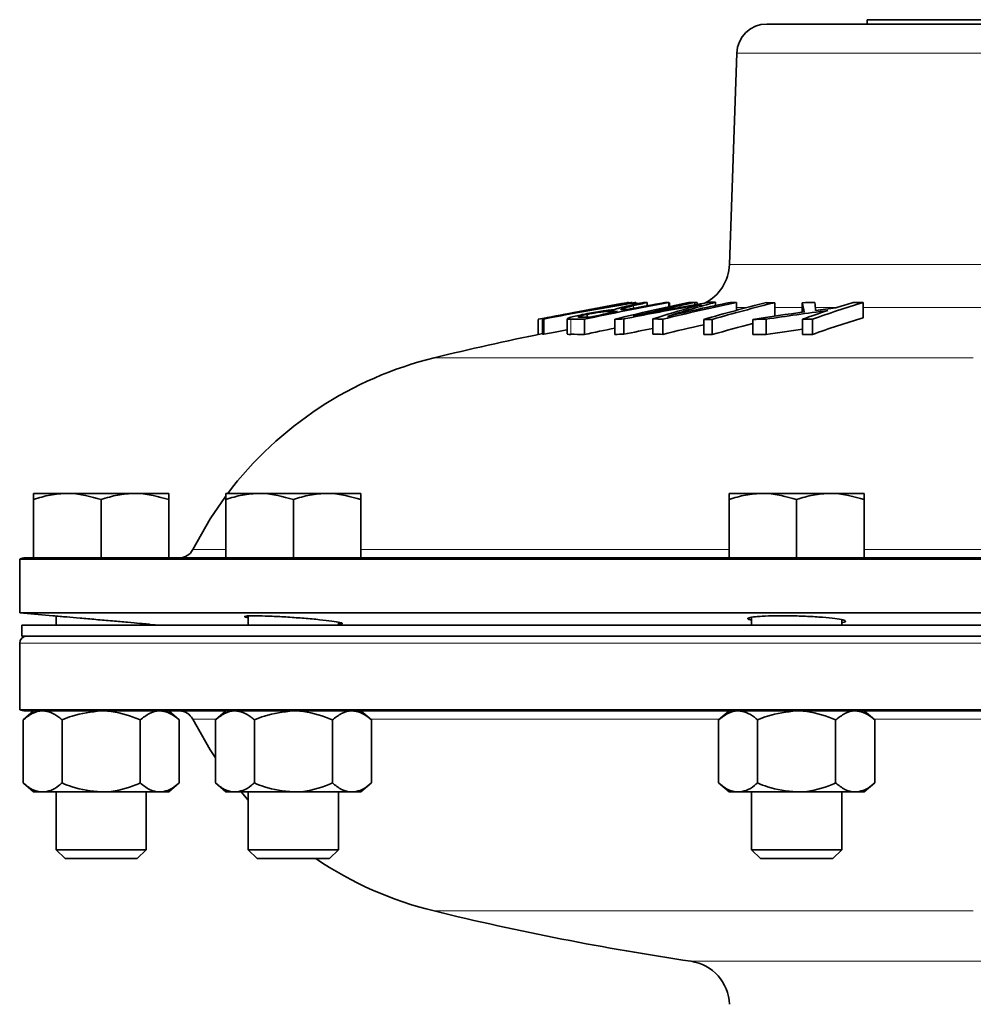
# Model space of a CAD drawing. Units: inches. Extents: x 0.5 to 33.5, y 0.5 to 21.
# Drawn here: x 3.1 to 5.1, y 12.6 to 14.7 of the extents above; entities that cross this region are included whole.
import ezdxf

# ---------------------------------------------------------------- set-up
doc = ezdxf.new("R2010")
doc.units = ezdxf.units.IN
doc.header["$MEASUREMENT"] = 0

msp = doc.modelspace()

# ---------------------------------------------------------------- linework, layer by layer
at = {"color": 7, "linetype": 'Continuous', "lineweight": 35}
for p, q in [((4.687, 14.6514), (4.8955, 14.6514)), ((4.8955, 14.6604), (4.8955, 14.6514)), ((4.8955, 14.6604), (5.8955, 14.6604)), ((4.8955, 14.6514), (5.0619, 14.6514)), ((5.0619, 14.6514), (5.7291, 14.6514)), ((4.6245, 14.5911), (4.6092, 14.1517)), ((4.3266, 14.0594), (4.3266, 14.0582)), ((4.404, 14.0729), (4.399, 14.0721)), ((4.399, 14.0727), (4.399, 14.0705)), ((4.404, 14.0729), (4.404, 14.0713)), ((4.4068, 14.0729), (4.4068, 14.0717)), ((4.4152, 14.0723), (4.4152, 14.0696)), ((4.4381, 14.0728), (4.4381, 14.0661)), ((4.483, 14.0726), (4.483, 14.0639)), ((4.4847, 14.0724), (4.4847, 14.0643)), ((4.5375, 14.0729), (4.5375, 14.0681)), ((4.5421, 14.0728), (4.5421, 14.0689)), ((4.5803, 14.0733), (4.5803, 14.0666)), ((4.6239, 14.0726), (4.6239, 14.0566)), ((4.7036, 14.0724), (4.7036, 14.0445)), ((4.7602, 14.0723), (4.7602, 14.0525)), ((4.8869, 14.0726), (4.8869, 14.0411)), ((4.2118, 14.0377), (4.2118, 14.0063)), ((4.2202, 14.0384), (4.2202, 14.0067)), ((4.2231, 14.0384), (4.2231, 14.0067)), ((4.2716, 14.0391), (4.2716, 14.0075)), ((4.3075, 14.0378), (4.3075, 14.0062)), ((4.3137, 14.0482), (4.3137, 14.0423)), ((4.371, 14.0381), (4.371, 14.0065)), ((4.3896, 14.0385), (4.3896, 14.0069)), ((4.4499, 14.0385), (4.4499, 14.0069)), ((4.4707, 14.0381), (4.4707, 14.0065)), ((4.5559, 14.0376), (4.5559, 14.006)), ((4.5734, 14.0376), (4.5734, 14.006)), ((4.6578, 14.0377), (4.6578, 14.006)), ((4.6853, 14.0381), (4.6853, 14.0064)), ((4.7613, 14.0381), (4.7613, 14.0065)), ((4.7816, 14.0379), (4.7816, 14.0062)), ((3.2327, 13.6761), (3.1625, 13.6761)), ((3.3732, 13.6761), (3.2327, 13.6761)), ((3.4435, 13.6761), (3.3732, 13.6761)), ((3.6324, 13.6761), (3.5621, 13.6761)), ((3.7729, 13.6761), (3.6324, 13.6761)), ((3.8431, 13.6761), (3.7729, 13.6761)), ((4.6786, 13.6761), (4.6084, 13.6761)), ((4.8191, 13.6761), (4.6786, 13.6761)), ((4.8894, 13.6761), (4.8191, 13.6761)), ((3.1625, 13.5421), (3.1625, 13.6635)), ((3.303, 13.5421), (3.303, 13.6635)), ((3.4435, 13.5421), (3.4435, 13.6635)), ((3.5621, 13.5421), (3.5621, 13.6635)), ((3.7026, 13.5421), (3.7026, 13.6635)), ((3.8431, 13.5421), (3.8431, 13.6635)), ((4.6084, 13.5421), (4.6084, 13.6635)), ((4.7489, 13.5421), (4.7489, 13.6635)), ((4.8894, 13.5421), (4.8894, 13.6635)), ((3.1336, 13.5397), (3.1336, 13.4277)), ((7.6574, 13.5397), (3.1336, 13.5397)), ((3.1455, 13.5421), (3.5621, 13.5421)), ((3.5703, 13.5421), (3.5621, 13.5421)), ((3.5703, 13.5421), (7.2206, 13.5421)), ((3.1336, 13.4277), (3.2026, 13.4217)), ((7.6574, 13.4277), (3.1336, 13.4277)), ((3.138, 13.4021), (3.138, 13.3796)), ((7.5528, 13.4021), (3.138, 13.4021)), ((3.2092, 13.4211), (3.2092, 13.4021)), ((3.3967, 13.4021), (3.3967, 13.4047)), ((3.4043, 13.404), (3.4267, 13.4021)), ((3.6089, 13.4214), (3.6089, 13.4021)), ((3.7964, 13.4021), (3.7964, 13.4083)), ((4.6551, 13.4185), (4.6551, 13.4021)), ((4.8426, 13.4021), (4.8426, 13.4137)), ((3.1337, 13.3646), (3.1337, 13.2263)), ((7.5528, 13.3796), (3.138, 13.3796)), ((3.1337, 13.2263), (5.3955, 13.2263)), ((3.1625, 13.2241), (3.1407, 13.2053)), ((5.3955, 13.2241), (3.1452, 13.2241)), ((3.4652, 13.2053), (3.4435, 13.2241)), ((3.5621, 13.2241), (3.5404, 13.2053)), ((3.8649, 13.2053), (3.8431, 13.2241)), ((4.6084, 13.2241), (4.5866, 13.2053)), ((4.9111, 13.2053), (4.8894, 13.2241)), ((3.1407, 13.2053), (3.1407, 13.0743)), ((3.2219, 13.2053), (3.2219, 13.0743)), ((3.3841, 13.2053), (3.3841, 13.0743)), ((3.4652, 13.2053), (3.4652, 13.0743)), ((3.5404, 13.2053), (3.5404, 13.0743)), ((3.6215, 13.2053), (3.6215, 13.0743)), ((3.7837, 13.2053), (3.7837, 13.0743)), ((3.8649, 13.2053), (3.8649, 13.0743)), ((4.5866, 13.2053), (4.5866, 13.0743)), ((4.6677, 13.2053), (4.6677, 13.0743)), ((4.83, 13.2053), (4.83, 13.0743)), ((4.9111, 13.2053), (4.9111, 13.0743)), ((3.1407, 13.0743), (3.1625, 13.0556)), ((3.4435, 13.0556), (3.4652, 13.0743)), ((3.5404, 13.0743), (3.5621, 13.0556)), ((3.8431, 13.0556), (3.8649, 13.0743)), ((4.5866, 13.0743), (4.6084, 13.0556)), ((4.8894, 13.0556), (4.9111, 13.0743)), ((3.1813, 13.0556), (3.1625, 13.0556)), ((3.303, 13.0556), (3.1813, 13.0556)), ((3.2092, 13.0556), (3.2092, 12.9357)), ((3.4247, 13.0556), (3.303, 13.0556)), ((3.3967, 12.9357), (3.3967, 13.0556)), ((3.4435, 13.0556), (3.4247, 13.0556)), ((3.5809, 13.0556), (3.5621, 13.0556)), ((3.7026, 13.0556), (3.5809, 13.0556)), ((3.594, 13.0556), (3.6089, 13.0387)), ((3.6089, 13.0556), (3.6089, 12.9357)), ((3.8243, 13.0556), (3.7026, 13.0556)), ((3.7964, 12.9357), (3.7964, 13.0556)), ((3.8431, 13.0556), (3.8243, 13.0556)), ((4.6272, 13.0556), (4.6084, 13.0556)), ((4.7489, 13.0556), (4.6272, 13.0556)), ((4.6551, 13.0556), (4.6551, 12.9357)), ((4.8705, 13.0556), (4.7489, 13.0556)), ((4.8426, 12.9357), (4.8426, 13.0556)), ((4.8894, 13.0556), (4.8705, 13.0556)), ((3.2092, 12.9357), (3.2279, 12.9171)), ((3.2092, 12.9357), (3.3967, 12.9357)), ((3.3781, 12.9171), (3.3967, 12.9357)), ((3.6089, 12.9357), (3.6275, 12.9171)), ((3.6089, 12.9357), (3.7964, 12.9357)), ((3.7777, 12.9171), (3.7964, 12.9357)), ((4.6551, 12.9357), (4.6737, 12.9171)), ((4.6551, 12.9357), (4.8426, 12.9357)), ((4.824, 12.9171), (4.8426, 12.9357)), ((3.2279, 12.9171), (3.3781, 12.9171)), ((3.6275, 12.9171), (3.7777, 12.9171)), ((4.6737, 12.9171), (4.824, 12.9171))]:
    msp.add_line(p, q, dxfattribs=at)
at = {"color": 8, "linetype": 'Continuous', "lineweight": 18}
for p, q in [((6.1665, 14.5911), (4.6245, 14.5911)), ((4.6092, 14.1517), (5.2361, 14.1517)), ((4.4099, 14.0662), (4.4099, 14.0607)), ((4.5212, 14.0634), (4.5212, 14.0603)), ((4.6456, 14.0623), (4.6239, 14.0623)), ((4.7602, 14.0623), (4.7036, 14.0623)), ((4.8326, 14.0623), (4.7878, 14.0623)), ((5.285, 14.0623), (4.8869, 14.0623)), ((4.2778, 14.0498), (4.2778, 14.0493)), ((4.2796, 14.0383), (4.2796, 14.0066)), ((4.3587, 14.0544), (4.3587, 14.0506)), ((5.1162, 13.9577), (3.9952, 13.9577)), ((3.4934, 13.5592), (3.5621, 13.5592)), ((3.8431, 13.5592), (4.6084, 13.5592)), ((4.8894, 13.5592), (5.9016, 13.5592)), ((7.6572, 13.3646), (3.1337, 13.3646)), ((3.5424, 13.207), (3.4933, 13.207)), ((4.5886, 13.207), (3.8629, 13.207)), ((5.8819, 13.207), (4.9091, 13.207)), ((5.1162, 12.8084), (3.9952, 12.8084)), ((4.5292, 12.7039), (5.3955, 12.7039))]:
    msp.add_line(p, q, dxfattribs=at)
at = {"color": 7, "linetype": 'Continuous', "lineweight": 35, "flags": 128}
for points in [[(4.4847, 14.0724), (4.4835, 14.0724), (4.483, 14.0724)], [(4.2231, 14.0067), (4.2471, 14.0114), (4.271, 14.0159), (4.2716, 14.016)], [(3.5613, 13.6694), (3.5296, 13.6231), (3.4934, 13.5592)], [(3.4933, 13.207), (3.5295, 13.1431), (3.5404, 13.1265)]]:
    msp.add_lwpolyline(points, dxfattribs=at)
at = {"color": 7, "linetype": 'Continuous', "lineweight": 35}
for centre, radius, start, end in [((4.687, 14.5889), 0.0625, 90, 178), ((4.5155, 14.155), 0.0937, 297.3453, 358), ((5.1834, 9.5251), 4.6149, 99.8255, 102.0469), ((5.287, 8.5789), 5.5622, 99.0181, 101.0271), ((5.3003, 8.5434), 5.6001, 99.9397, 100.5251), ((5.2211, 9.3756), 4.7684, 100.8115, 101.4094), ((5.4244, 8.8622), 5.2948, 100.2416, 102.178), ((4.3299, 13.9865), 0.073, 87.072, 92.5834), ((5.2109, 9.4322), 4.7109, 99.9248, 100.5845), ((4.3497, 13.9906), 0.0726, 86.412, 93.2379), ((5.3025, 8.5401), 5.6037, 99.1412, 99.7427), ((5.3594, 10.0112), 4.1464, 101.6209, 103.7902), ((4.3804, 13.3963), 0.6621, 88.5865, 89.422), ((5.4856, 8.6124), 5.5357, 100.0326, 101.4186), ((4.9275, 11.8061), 2.3208, 102.4396, 103.3729), ((4.4056, 13.9992), 0.0737, 95.106, 97.5436), ((5.4156, 8.865), 5.2921, 100.2411, 101.0997), ((4.4057, 13.9981), 0.0748, 89.1535, 91.2819), ((5.4801, 8.607), 5.5419, 99.4744, 101.1405), ((5.3723, 10.0132), 4.1446, 101.6197, 103.4352), ((4.9478, 11.8082), 2.3212, 102.6864, 103.4002), ((4.4053, 13.9991), 0.0739, 82.3328, 84.5912), ((4.4578, 13.4153), 0.6578, 91.7232, 92.6334), ((5.1731, 11.7964), 2.3559, 105.7485, 107.8756), ((5.459, 10.0116), 4.146, 101.621, 103.7905), ((4.4579, 13.4097), 0.6634, 87.8319, 88.5492), ((5.1806, 11.8397), 2.3128, 105.0431, 107.6284), ((5.4449, 10.0157), 4.1421, 101.6201, 103.4677), ((4.5726, 12.2871), 1.7861, 91.1269, 91.5548), ((4.5668, 12.4573), 1.6157, 90.8773, 91.039), ((5.4136, 11.0876), 3.0722, 103.6975, 106.2107), ((4.574, 12.2146), 1.8587, 89.8051, 90.1895), ((5.4306, 11.0893), 3.0704, 103.6968, 106.2114), ((4.573, 12.1887), 1.8846, 88.4532, 88.8575), ((4.6949, 11.0819), 2.9905, 89.8342, 90.1696), ((4.8314, 10.1083), 3.9647, 90.6413, 91.0278), ((4.2513, 13.944), 0.5249, 11.9884, 14.1466), ((5.4949, 12.0503), 2.1117, 106.7352, 109.7421), ((3.2397, 13.945), 1.5525, 4.104, 4.7169), ((5.5283, 8.4041), 5.7003, 97.0354, 97.4593), ((5.4685, 12.0703), 2.091, 106.7299, 107.7763), ((4.8299, 9.9738), 4.0992, 89.2037, 89.4872), ((5.1331, 9.413), 4.7157, 100.3596, 101.2664), ((4.2213, 13.9663), 0.0721, 88.5482, 90.8781), ((4.2825, 13.3789), 0.6594, 87.8341, 90.2531), ((4.3021, 13.3786), 0.6638, 88.5836, 90.302), ((5.4145, 8.8692), 5.2878, 101.3195, 101.9619), ((4.3602, 13.3905), 0.6639, 88.5798, 90.123), ((4.4208, 12.1965), 1.8423, 90.9689, 91.5473), ((4.4211, 12.1926), 1.8462, 88.4592, 89.1052), ((4.5647, 11.0471), 2.9905, 89.8342, 90.1696), ((5.5266, 8.378), 5.726, 97.6467, 98.7274), ((4.7267, 10.0546), 3.9836, 90.5958, 90.9907), ((5.5415, 8.4091), 5.6937, 97.346, 98.6494), ((5.4804, 12.0335), 2.1297, 108.2465, 109.732), ((4.7261, 10.0826), 3.9557, 89.1952, 89.489), ((5.4955, 12.0278), 2.1033, 106.8208, 109.8414), ((5.4253, 8.8542), 5.2718, 101.5359, 102.242), ((5.4856, 8.6103), 5.5067, 100.8403, 101.4796), ((5.4618, 9.9901), 4.1369, 102.6495, 103.8613), ((5.4329, 11.0656), 3.0634, 104.6554, 106.2939), ((5.5391, 8.4249), 5.6464, 97.9171, 98.6971), ((5.3955, 8.2199), 5.9063, 101.47787, 103.71439), ((4.2213, 13.9347), 0.0721, 88.5482, 90.8781), ((4.2826, 13.3514), 0.6553, 87.8217, 90.2558), ((4.4216, 12.1361), 1.871, 90.9788, 91.5483), ((4.4214, 12.1832), 1.824, 88.4505, 89.1042), ((4.5647, 11.1187), 2.8873, 89.8283, 90.1756), ((4.7258, 10.1093), 3.8973, 90.5963, 91), ((4.7251, 9.9906), 4.0161, 89.1941, 89.4835), ((4.1767, 13.2139), 0.7656, 103.7144, 142.8724), ((3.4655, 13.5733), 0.0312, 270, 333.1934), ((3.1455, 13.5108), 0.0313, 90, 112.3337), ((3.1487, 13.3646), 0.015, 90, 180), ((3.1452, 13.2551), 0.031, 248.2247, 270), ((3.4656, 13.1931), 0.031, 26.7955, 90), ((4.1767, 13.5522), 0.7656, 236.0526, 256.2856), ((5.3955, 18.5463), 5.9063, 256.28561, 261.56607), ((4.5155, 12.6111), 0.0938, 2, 81.5661)]:
    msp.add_arc(centre, radius, start, end, dxfattribs=at)
for points, knots in [([(4.3051, 14.0479), (4.3108, 14.049), (4.3223, 14.0513), (4.3395, 14.0543), (4.3554, 14.0566), (4.3647, 14.0576), (4.3695, 14.0579), (4.3706, 14.058)], [0, 0, 0, 0, 0.21967, 0.441683, 0.632934, 0.911435, 1, 1, 1, 1]), ([(4.3706, 14.058), (4.371, 14.0582), (4.3715, 14.0585), (4.3728, 14.0591), (4.3738, 14.0594), (4.3744, 14.0596)], [0, 0, 0, 0, 0.495937, 0.746872, 1, 1, 1, 1]), ([(4.3744, 14.0596), (4.3767, 14.0603), (4.3801, 14.0613), (4.3859, 14.0628), (4.3892, 14.0635), (4.3908, 14.0639)], [0, 0, 0, 0, 0.4963127, 0.7477075, 1, 1, 1, 1]), ([(4.4099, 14.0662), (4.404, 14.0648), (4.3951, 14.0627), (4.3849, 14.0599), (4.3829, 14.0589), (4.3832, 14.0586), (4.3833, 14.0585)], [0, 0, 0, 0, 0.480436, 0.727245, 0.94788, 1, 1, 1, 1]), ([(4.3833, 14.0585), (4.3835, 14.0585), (4.3839, 14.0584), (4.3852, 14.0584), (4.3863, 14.0584), (4.3871, 14.0583)], [0, 0, 0, 0, 0.250386, 0.500749, 1, 1, 1, 1]), ([(4.5513, 14.0687), (4.5488, 14.0683), (4.5425, 14.0672), (4.5325, 14.0654), (4.525, 14.0641), (4.5212, 14.0634)], [0, 0, 0, 0, 0.249938, 0.624948, 1, 1, 1, 1]), ([(4.5336, 14.0638), (4.5365, 14.0647), (4.5409, 14.0659), (4.5468, 14.0675), (4.5498, 14.0683), (4.5513, 14.0687)], [0, 0, 0, 0, 0.499991, 0.7499933, 1, 1, 1, 1]), ([(4.2778, 14.0498), (4.2748, 14.0492), (4.2672, 14.0477), (4.255, 14.0452), (4.2457, 14.0433), (4.2411, 14.0423)], [0, 0, 0, 0, 0.249871, 0.624752, 1, 1, 1, 1]), ([(4.2411, 14.0423), (4.2472, 14.0435), (4.2563, 14.0453), (4.2683, 14.0476), (4.2743, 14.0487), (4.2773, 14.0492)], [0, 0, 0, 0, 0.498654, 0.74917, 1, 1, 1, 1]), ([(4.272, 14.0395), (4.2734, 14.0401), (4.2764, 14.0413), (4.288, 14.0442), (4.2985, 14.0465), (4.3045, 14.0478), (4.3051, 14.0479)], [0, 0, 0, 0, 0.30288, 0.631102, 0.95783, 1, 1, 1, 1]), ([(4.2796, 14.0383), (4.2764, 14.0382), (4.272, 14.0382), (4.2721, 14.0389), (4.2722, 14.0391)], [0, 0, 0, 0, 0.745027, 1, 1, 1, 1]), ([(4.3137, 14.0482), (4.3098, 14.0473), (4.3026, 14.0458), (4.2963, 14.044), (4.2938, 14.0429), (4.2953, 14.0425), (4.2976, 14.0424), (4.2986, 14.0424)], [0, 0, 0, 0, 0.22743, 0.42288, 0.591643, 0.828918, 1, 1, 1, 1]), ([(4.3587, 14.0544), (4.3558, 14.0543), (4.3516, 14.0543), (4.3413, 14.0531), (4.3323, 14.0517), (4.3227, 14.05), (4.3168, 14.0488), (4.3137, 14.0482)], [0, 0, 0, 0, 0.382939, 0.543962, 0.70672, 0.8474, 1, 1, 1, 1]), ([(4.2722, 14.0075), (4.2722, 14.0073), (4.2721, 14.0065), (4.2764, 14.0066), (4.2796, 14.0066)], [0, 0, 0, 0, 0.268026, 1, 1, 1, 1]), ([(3.1625, 13.6635), (3.1739, 13.667), (3.1969, 13.6741), (3.2207, 13.6754), (3.2327, 13.6761)], [0, 0, 0, 0, 0.495458, 1, 1, 1, 1]), ([(3.1625, 13.6761), (3.1625, 13.6745), (3.1625, 13.6725), (3.1625, 13.6651), (3.1625, 13.6635)], [0, 0, 0, 0, 0.782922, 1, 1, 1, 1]), ([(3.2327, 13.6761), (3.2344, 13.6761), (3.2581, 13.6759), (3.2814, 13.6695), (3.303, 13.6635)], [0, 0, 0, 0, 0.070219, 1, 1, 1, 1]), ([(3.303, 13.6635), (3.3144, 13.667), (3.3374, 13.6741), (3.3612, 13.6754), (3.3732, 13.6761)], [0, 0, 0, 0, 0.495458, 1, 1, 1, 1]), ([(3.3732, 13.6761), (3.3749, 13.6761), (3.3986, 13.6759), (3.4219, 13.6695), (3.4435, 13.6635)], [0, 0, 0, 0, 0.070219, 1, 1, 1, 1]), ([(3.4435, 13.6635), (3.4435, 13.6651), (3.4435, 13.6725), (3.4435, 13.6745), (3.4435, 13.6761)], [0, 0, 0, 0, 0.217078, 1, 1, 1, 1]), ([(3.5621, 13.6635), (3.5735, 13.667), (3.5966, 13.6741), (3.6204, 13.6754), (3.6324, 13.6761)], [0, 0, 0, 0, 0.495458, 1, 1, 1, 1]), ([(3.5621, 13.6761), (3.5621, 13.6745), (3.5621, 13.6725), (3.5621, 13.6651), (3.5621, 13.6635)], [0, 0, 0, 0, 0.782922, 1, 1, 1, 1]), ([(3.6324, 13.6761), (3.634, 13.6761), (3.6578, 13.6759), (3.681, 13.6695), (3.7026, 13.6635)], [0, 0, 0, 0, 0.070219, 1, 1, 1, 1]), ([(3.7026, 13.6635), (3.714, 13.667), (3.7371, 13.6741), (3.7609, 13.6754), (3.7729, 13.6761)], [0, 0, 0, 0, 0.495459, 1, 1, 1, 1]), ([(3.7729, 13.6761), (3.7745, 13.6761), (3.7983, 13.6759), (3.8215, 13.6695), (3.8431, 13.6635)], [0, 0, 0, 0, 0.070219, 1, 1, 1, 1]), ([(3.8431, 13.6635), (3.8431, 13.6651), (3.8431, 13.6725), (3.8431, 13.6745), (3.8431, 13.6761)], [0, 0, 0, 0, 0.217078, 1, 1, 1, 1]), ([(4.6084, 13.6635), (4.6198, 13.667), (4.6428, 13.6741), (4.6666, 13.6754), (4.6786, 13.6761)], [0, 0, 0, 0, 0.495457, 1, 1, 1, 1]), ([(4.6084, 13.6761), (4.6084, 13.6745), (4.6084, 13.6725), (4.6084, 13.6651), (4.6084, 13.6635)], [0, 0, 0, 0, 0.782922, 1, 1, 1, 1]), ([(4.6786, 13.6761), (4.6803, 13.6761), (4.704, 13.6759), (4.7273, 13.6695), (4.7489, 13.6635)], [0, 0, 0, 0, 0.070219, 1, 1, 1, 1]), ([(4.7489, 13.6635), (4.7603, 13.667), (4.7833, 13.6741), (4.8071, 13.6754), (4.8191, 13.6761)], [0, 0, 0, 0, 0.495458, 1, 1, 1, 1]), ([(4.8191, 13.6761), (4.8208, 13.6761), (4.8445, 13.6759), (4.8678, 13.6695), (4.8894, 13.6635)], [0, 0, 0, 0, 0.070219, 1, 1, 1, 1]), ([(4.8894, 13.6635), (4.8894, 13.6651), (4.8894, 13.6725), (4.8894, 13.6745), (4.8894, 13.6761)], [0, 0, 0, 0, 0.217078, 1, 1, 1, 1]), ([(3.2026, 13.4217), (3.2027, 13.4217), (3.203, 13.4216), (3.2146, 13.4207), (3.2267, 13.4197), (3.2314, 13.4193)], [0, 0, 0, 0, 0.308694, 0.735115, 1, 1, 1, 1]), ([(3.2314, 13.4193), (3.2403, 13.4185), (3.2581, 13.417), (3.292, 13.4141), (3.3267, 13.411), (3.3589, 13.4082), (3.3844, 13.4059), (3.4014, 13.4043), (3.4034, 13.4041), (3.4043, 13.404)], [0, 0, 0, 0, 0.14364, 0.287267, 0.431202, 0.575307, 0.719223, 0.862653, 1, 1, 1, 1]), ([(3.6089, 13.4178), (3.6058, 13.4184), (3.5991, 13.4199), (3.6023, 13.4213), (3.6139, 13.4219), (3.6262, 13.4217), (3.6309, 13.4217)], [0, 0, 0, 0, 0.236891, 0.528544, 0.819191, 1, 1, 1, 1]), ([(3.6309, 13.4217), (3.6397, 13.4214), (3.6574, 13.421), (3.6912, 13.4191), (3.7257, 13.4166), (3.7579, 13.4137), (3.7837, 13.4107), (3.8007, 13.4078), (3.8055, 13.4057), (3.8034, 13.4045), (3.797, 13.4044), (3.7964, 13.4043)], [0, 0, 0, 0, 0.1227791, 0.2455484, 0.3685697, 0.4920221, 0.6158229, 0.7397329, 0.8634446, 0.9867175, 1, 1, 1, 1]), ([(4.6551, 13.4126), (4.6521, 13.4134), (4.6454, 13.4152), (4.6484, 13.4177), (4.6598, 13.4197), (4.6721, 13.4205), (4.6769, 13.4208)], [0, 0, 0, 0, 0.228354, 0.522317, 0.815779, 1, 1, 1, 1]), ([(4.6769, 13.4208), (4.6857, 13.4212), (4.7034, 13.4219), (4.7371, 13.4218), (4.7716, 13.4207), (4.8037, 13.4188), (4.8295, 13.4163), (4.8467, 13.4133), (4.8517, 13.4104), (4.8498, 13.4082), (4.8433, 13.4075), (4.8426, 13.4074)], [0, 0, 0, 0, 0.12261, 0.245224, 0.367763, 0.490451, 0.613496, 0.736971, 0.860774, 0.98465, 1, 1, 1, 1]), ([(3.1407, 13.2053), (3.147, 13.2102), (3.1599, 13.2203), (3.1739, 13.224), (3.1811, 13.2241), (3.1813, 13.2241)], [0, 0, 0, 0, 0.483998, 0.985621, 1, 1, 1, 1]), ([(3.1813, 13.2241), (3.187, 13.2234), (3.1985, 13.2219), (3.212, 13.2135), (3.2196, 13.2072), (3.2219, 13.2053)], [0, 0, 0, 0, 0.405721, 0.826099, 1, 1, 1, 1]), ([(3.2219, 13.2053), (3.2287, 13.2082), (3.2545, 13.2189), (3.2825, 13.2219), (3.303, 13.2241)], [0, 0, 0, 0, 0.266157, 1, 1, 1, 1]), ([(3.303, 13.2241), (3.3048, 13.224), (3.3275, 13.2238), (3.3553, 13.2173), (3.3793, 13.2073), (3.3841, 13.2053)], [0, 0, 0, 0, 0.066045, 0.812902, 1, 1, 1, 1]), ([(3.3841, 13.2053), (3.3904, 13.2102), (3.4032, 13.2203), (3.4173, 13.224), (3.4245, 13.2241), (3.4247, 13.2241)], [0, 0, 0, 0, 0.483998, 0.985621, 1, 1, 1, 1]), ([(3.4247, 13.2241), (3.4303, 13.2234), (3.4419, 13.2219), (3.4553, 13.2135), (3.463, 13.2072), (3.4652, 13.2053)], [0, 0, 0, 0, 0.405721, 0.826099, 1, 1, 1, 1]), ([(3.5404, 13.2053), (3.5467, 13.2102), (3.5595, 13.2203), (3.5735, 13.224), (3.5807, 13.2241), (3.5809, 13.2241)], [0, 0, 0, 0, 0.483996, 0.985621, 1, 1, 1, 1]), ([(3.5809, 13.2241), (3.5866, 13.2234), (3.5982, 13.2219), (3.6116, 13.2135), (3.6193, 13.2072), (3.6215, 13.2053)], [0, 0, 0, 0, 0.405721, 0.826099, 1, 1, 1, 1]), ([(3.6215, 13.2053), (3.6284, 13.2082), (3.6541, 13.2189), (3.6821, 13.2219), (3.7026, 13.2241)], [0, 0, 0, 0, 0.266157, 1, 1, 1, 1]), ([(3.7026, 13.2241), (3.7045, 13.224), (3.7271, 13.2238), (3.7549, 13.2173), (3.7789, 13.2073), (3.7837, 13.2053)], [0, 0, 0, 0, 0.066045, 0.812902, 1, 1, 1, 1]), ([(3.7837, 13.2053), (3.79, 13.2102), (3.8029, 13.2203), (3.8169, 13.224), (3.8241, 13.2241), (3.8243, 13.2241)], [0, 0, 0, 0, 0.483997, 0.985623, 1, 1, 1, 1]), ([(3.8243, 13.2241), (3.83, 13.2234), (3.8415, 13.2219), (3.8549, 13.2135), (3.8626, 13.2072), (3.8649, 13.2053)], [0, 0, 0, 0, 0.405722, 0.8261, 1, 1, 1, 1]), ([(4.5866, 13.2053), (4.5929, 13.2102), (4.6058, 13.2203), (4.6198, 13.224), (4.627, 13.2241), (4.6272, 13.2241)], [0, 0, 0, 0, 0.483998, 0.985621, 1, 1, 1, 1]), ([(4.6272, 13.2241), (4.6329, 13.2234), (4.6444, 13.2219), (4.6578, 13.2135), (4.6655, 13.2072), (4.6677, 13.2053)], [0, 0, 0, 0, 0.4057207, 0.8260982, 1, 1, 1, 1]), ([(4.6677, 13.2053), (4.6746, 13.2082), (4.7004, 13.2189), (4.7283, 13.2219), (4.7489, 13.2241)], [0, 0, 0, 0, 0.266157, 1, 1, 1, 1]), ([(4.7489, 13.2241), (4.7507, 13.224), (4.7733, 13.2238), (4.8012, 13.2173), (4.8252, 13.2073), (4.83, 13.2053)], [0, 0, 0, 0, 0.066045, 0.812901, 1, 1, 1, 1]), ([(4.83, 13.2053), (4.8363, 13.2102), (4.8491, 13.2203), (4.8631, 13.224), (4.8703, 13.2241), (4.8705, 13.2241)], [0, 0, 0, 0, 0.4839982, 0.9856211, 1, 1, 1, 1]), ([(4.8705, 13.2241), (4.8762, 13.2234), (4.8878, 13.2219), (4.9012, 13.2135), (4.9089, 13.2072), (4.9111, 13.2053)], [0, 0, 0, 0, 0.4057207, 0.8260982, 1, 1, 1, 1]), ([(3.1407, 13.0743), (3.147, 13.0694), (3.1599, 13.0594), (3.1739, 13.0556), (3.1811, 13.0556), (3.1813, 13.0556)], [0, 0, 0, 0, 0.483998, 0.985621, 1, 1, 1, 1]), ([(3.1813, 13.0556), (3.187, 13.0563), (3.1985, 13.0577), (3.212, 13.0661), (3.2196, 13.0725), (3.2219, 13.0743)], [0, 0, 0, 0, 0.405721, 0.8261, 1, 1, 1, 1]), ([(3.2219, 13.0743), (3.2287, 13.0715), (3.2545, 13.0607), (3.2825, 13.0577), (3.303, 13.0556)], [0, 0, 0, 0, 0.266156, 1, 1, 1, 1]), ([(3.303, 13.0556), (3.3048, 13.0556), (3.3275, 13.0558), (3.3553, 13.0624), (3.3793, 13.0723), (3.3841, 13.0743)], [0, 0, 0, 0, 0.066045, 0.812903, 1, 1, 1, 1]), ([(3.3841, 13.0743), (3.3904, 13.0694), (3.4032, 13.0594), (3.4173, 13.0556), (3.4245, 13.0556), (3.4247, 13.0556)], [0, 0, 0, 0, 0.483998, 0.985622, 1, 1, 1, 1]), ([(3.4247, 13.0556), (3.4303, 13.0563), (3.4419, 13.0577), (3.4553, 13.0661), (3.463, 13.0725), (3.4652, 13.0743)], [0, 0, 0, 0, 0.405721, 0.8261, 1, 1, 1, 1]), ([(3.5404, 13.0743), (3.5467, 13.0694), (3.5595, 13.0594), (3.5735, 13.0556), (3.5807, 13.0556), (3.5809, 13.0556)], [0, 0, 0, 0, 0.483996, 0.985621, 1, 1, 1, 1]), ([(3.5809, 13.0556), (3.5866, 13.0563), (3.5982, 13.0577), (3.6116, 13.0661), (3.6193, 13.0725), (3.6215, 13.0743)], [0, 0, 0, 0, 0.405722, 0.8261, 1, 1, 1, 1]), ([(3.6215, 13.0743), (3.6284, 13.0715), (3.6541, 13.0607), (3.6821, 13.0577), (3.7026, 13.0556)], [0, 0, 0, 0, 0.266156, 1, 1, 1, 1]), ([(3.7026, 13.0556), (3.7045, 13.0556), (3.7271, 13.0558), (3.7549, 13.0624), (3.7789, 13.0723), (3.7837, 13.0743)], [0, 0, 0, 0, 0.066045, 0.812903, 1, 1, 1, 1]), ([(3.7837, 13.0743), (3.79, 13.0694), (3.8029, 13.0594), (3.8169, 13.0556), (3.8241, 13.0556), (3.8243, 13.0556)], [0, 0, 0, 0, 0.4839972, 0.9856226, 1, 1, 1, 1]), ([(3.8243, 13.0556), (3.83, 13.0563), (3.8415, 13.0577), (3.8549, 13.0661), (3.8626, 13.0725), (3.8649, 13.0743)], [0, 0, 0, 0, 0.405723, 0.826101, 1, 1, 1, 1]), ([(4.5866, 13.0743), (4.5929, 13.0694), (4.6058, 13.0594), (4.6198, 13.0556), (4.627, 13.0556), (4.6272, 13.0556)], [0, 0, 0, 0, 0.483998, 0.985621, 1, 1, 1, 1]), ([(4.6272, 13.0556), (4.6329, 13.0563), (4.6444, 13.0577), (4.6578, 13.0661), (4.6655, 13.0725), (4.6677, 13.0743)], [0, 0, 0, 0, 0.405721, 0.826099, 1, 1, 1, 1]), ([(4.6677, 13.0743), (4.6746, 13.0715), (4.7004, 13.0607), (4.7283, 13.0577), (4.7489, 13.0556)], [0, 0, 0, 0, 0.266156, 1, 1, 1, 1]), ([(4.7489, 13.0556), (4.7507, 13.0556), (4.7733, 13.0558), (4.8012, 13.0624), (4.8252, 13.0723), (4.83, 13.0743)], [0, 0, 0, 0, 0.066045, 0.812902, 1, 1, 1, 1]), ([(4.83, 13.0743), (4.8363, 13.0694), (4.8491, 13.0594), (4.8631, 13.0556), (4.8703, 13.0556), (4.8705, 13.0556)], [0, 0, 0, 0, 0.483998, 0.985621, 1, 1, 1, 1]), ([(4.8705, 13.0556), (4.8762, 13.0563), (4.8878, 13.0577), (4.9012, 13.0661), (4.9089, 13.0725), (4.9111, 13.0743)], [0, 0, 0, 0, 0.405721, 0.826099, 1, 1, 1, 1])]:
    msp.add_open_spline(points, degree=3, knots=knots, dxfattribs=at)

doc.saveas('drawing.dxf')
